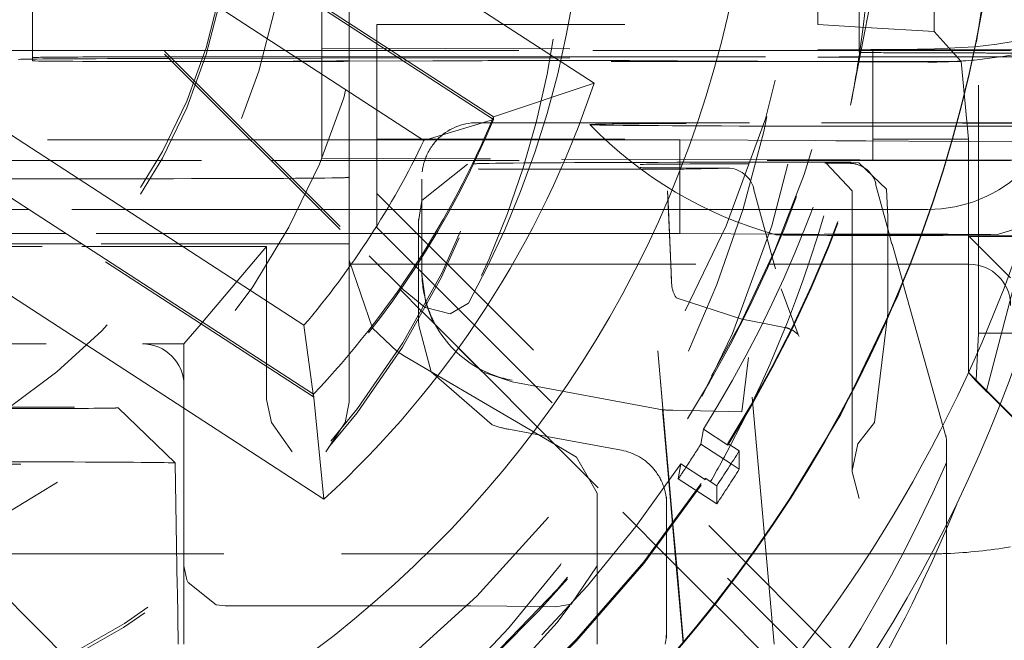
# Model space of a CAD drawing. Units: millimetres. Extents: x 1331 to 1883, y 72 to 806.
# Drawn here: x 1414 to 1418, y 357 to 360 of the extents above; entities that cross this region are included whole.
import ezdxf

# ---------------------------------------------------------------- set-up
doc = ezdxf.new("R2010")
doc.units = ezdxf.units.MM
for name, pattern in [('_..__..__..__.._', [1.7999999999999998, 0.8999999999999999, -0.8999999999999999]), ('______..__..__..', [7.200000000000001, 2.7, -0.8999999999999999, 0.8999999999999999, -0.8999999999999999, 0.8999999999999999, -0.8999999999999999]), ('________________', [0])]:
    doc.linetypes.add(name, pattern=pattern)
doc.layers.add('Ansichten', color=7, linetype='Continuous')
doc.layers.add('Maße', color=7, linetype='Continuous')

# ---------------------------------------------------------------- blocks, each defined once
blk = doc.blocks.new('@725')
at = {"layer": 'Maße', "color": 212, "linetype": '_..__..__..__.._', "lineweight": 9}
for p, q in [((1413.207106781187, 360.8696835920073), (1415.222302763574, 358.8545184528206)), ((1413.207106781187, 360.8586182610028), (1415.331627597934, 358.7341299607072)), ((1415.149999999998, 359.5992880161828), (1415.149999999998, 360.1824309601217)), ((1417, 360.1236508486446), (1417, 359.6009478158337)), ((1416.85, 360.092944555107), (1416.85, 359.6929506772314)), ((1417.272122502966, 359.6684930502474), (1417.272122502966, 360.0906090924972)), ((1417.433427227491, 358.5736031838155), (1417.433427227491, 360.0894656972376)), ((1414, 360.0657371776666), (1414, 359.5992880161828)), ((1415.05, 359.7818838156958), (1415.05, 359.2745383891381)), ((1416.96954311157, 359.4008312043873), (1417.038270347233, 359.7562957089551)), ((1415.25, 358.9571755010447), (1415.25, 359.6929506772314)), ((1415.25, 359.6929506772314), (1416.85, 359.6929506772314)), ((1416.85, 359.6929506772314), (1417.024072888473, 359.6828649562751)), ((1417.024072888473, 359.6828649562751), (1417.272122502966, 359.6684930502474)), ((1417.272122502966, 359.6684930502474), (1417.371169201873, 359.5589915521757)), ((1414.466456300743, 359.5992880161828), (1413.106654192843, 359.5992880161828)), ((1414, 359.5992880161828), (1414, 359.5732844883224)), ((1415.05, 359.5992880161828), (1414.466456300743, 359.5992880161828)), ((1415.05, 359.6078896542181), (1417.008367313781, 359.6016340690873)), ((1415.763055535413, 359.5992880161828), (1415.05, 359.5992880161828)), ((1415.149999999998, 359.5760508210735), (1415.149999999998, 359.5992880161828)), ((1415.765569626512, 359.5992880161828), (1415.763055535413, 359.5992880161828)), ((1416.933451212655, 359.5992880161828), (1415.765569626512, 359.5992880161828)), ((1417, 359.5992880161828), (1416.933451212655, 359.5992880161828)), ((1417, 359.5992880161828), (1417, 359.6009478158337)), ((1417.00499531405, 359.5992880161828), (1417, 359.5992880161828)), ((1417, 359.5926488175803), (1417, 359.5992880161828)), ((1417.007913716506, 359.5992880161828), (1417.00499531405, 359.5992880161828)), ((1417.111375149671, 359.5992880161828), (1417.007913716506, 359.5992880161828)), ((1417.008367313781, 359.6016340690873), (1417.05, 359.6015010823839)), ((1417.05, 359.2706655232864), (1417.05, 359.6015010823839)), ((1417.05, 359.6015010823839), (1417.875, 359.6015010823839)), ((1417.417904397231, 359.5992880161828), (1417.111375149671, 359.5992880161828)), ((1417.25, 359.6033435302715), (1417.420491339542, 359.6120035641229)), ((1417.41884316498, 359.5992880161828), (1417.417904397231, 359.5992880161828)), ((1417.549999999998, 359.5992880161828), (1417.41884316498, 359.5992880161828)), ((1417.420491339542, 359.6120035641229), (1417.5, 359.621663066298)), ((1417.835520900404, 359.5898824848292), (1417.5, 359.5898824848292)), ((1417.594088967501, 359.5898785652895), (1417.514772753306, 359.5760507514511)), ((1414, 359.5732844883224), (1414, 359.5616658907676)), ((1414.360263340388, 359.5696149725308), (1414.495879688099, 359.5698650791602)), ((1414.495879688099, 359.5698650791602), (1415.05, 359.5708869999382)), ((1414.5, 359.5760508210735), (1415.05, 359.5760508210735)), ((1414.5, 359.5588995580165), (1414.506845377076, 359.5588995580165)), ((1414.506845377076, 359.5588995580165), (1414.792893218814, 359.5588995580165)), ((1415.05, 359.5760508210735), (1415.758326029396, 359.5760508210735)), ((1415.05, 359.5708869999382), (1417.003118951151, 359.5744889845524)), ((1415.146446609407, 359.5597097981203), (1415.453553390593, 359.5614089172141)), ((1415.149999999998, 359.5710714221215), (1415.149999999998, 359.5760508210735)), ((1415.149999999998, 359.2745383891382), (1415.149999999998, 359.5710714221215)), ((1417.000122602223, 359.5589915521757), (1415.25, 359.5589915521757)), ((1415.758326029396, 359.5760508210735), (1415.760938209359, 359.5760508210735)), ((1415.760938209359, 359.5760508210735), (1416.927943559674, 359.5760508210735)), ((1415.807106781187, 359.5622191573178), (1416.011057948248, 359.5622191573178)), ((1416.34172411497, 359.5615278314655), (1416.923741830757, 359.5586887670375)), ((1416.923741830757, 359.5586887670375), (1416.99534802383, 359.5583394742409)), ((1416.927943559674, 359.5760508210735), (1416.999570389562, 359.5760508210735)), ((1416.99534802383, 359.5583394742409), (1416.999992146293, 359.5583168203551)), ((1416.999570389562, 359.5760508210735), (1417.003420924218, 359.5760508210735)), ((1416.999992146293, 359.5583168203551), (1417.101781347446, 359.5578202957781)), ((1417.371169201873, 359.5589915521757), (1417.000122602223, 359.5589915521757)), ((1417.003118951151, 359.5744889845524), (1417.549999999998, 359.5754975545233)), ((1417.003420924218, 359.5760508210735), (1417.106048887687, 359.5760508210735)), ((1417.101781347446, 359.5578202957781), (1417.25, 359.5570972897722)), ((1417.106048887687, 359.5760508210735), (1417.412905715831, 359.5760508210735)), ((1417.371169201873, 359.5589915521757), (1417.396741781993, 359.2774653359494)), ((1417.412905715831, 359.5760508210735), (1417.413866941273, 359.5760508210735)), ((1417.413866941273, 359.5760508210735), (1417.833796329865, 359.5760508210735)), ((1417.510533761147, 359.5754199006288), (1417.419333833278, 359.5644829820636)), ((1417.514772753306, 359.5760507514511), (1417.510533761147, 359.5754199006288)), ((1415.613456433189, 359.3370329811892), (1415.66454034114, 359.3370327635038)), ((1415.66454034114, 359.3370327635038), (1415.668499521612, 359.3370327466324)), ((1415.668499521612, 359.3370327466324), (1415.699078310653, 359.337032616326)), ((1415.670184850072, 359.3504668318675), (1415.673266183364, 359.3484658212574)), ((1415.673266183364, 359.3484658212574), (1415.673266183364, 359.3578713526113)), ((1415.699078310653, 359.337032616326), (1415.7027292183, 359.3370326007683)), ((1415.7027292183, 359.3370326007683), (1416.863487202674, 359.3370276543922)), ((1416.863487202674, 359.3370276543922), (1416.936108274823, 359.3370273449297)), ((1416.936108274823, 359.3370273449297), (1417.04380178577, 359.3370268860118)), ((1417.04380178577, 359.3370268860118), (1417.35455868541, 359.3370255617733)), ((1417.35455868541, 359.3370255617733), (1417.355755411444, 359.3370255566736)), ((1417.355755411444, 359.3370255566736), (1417.798064349509, 359.337023671848)), ((1412.254286386089, 359.2745383891382), (1414.791210898257, 359.2745383891381)), ((1414.791210898257, 359.2745383891381), (1415.05, 359.2745383891382)), ((1415.05, 359.2745383891381), (1415.05, 359.2078957763424)), ((1415.05, 359.2745383891382), (1415.637355938686, 359.2745383891382)), ((1415.149999999998, 359.2075763477507), (1415.149999999998, 359.2745383891382)), ((1415.25, 359.2774653359494), (1417.396741781993, 359.2774653359494)), ((1415.637355938686, 359.2745383891382), (1415.64154567653, 359.2745383891382)), ((1415.64154567653, 359.2745383891382), (1415.680315851499, 359.2745383891382)), ((1415.680315851499, 359.2745383891382), (1415.684249124202, 359.2745383891382)), ((1415.684249124202, 359.2745383891382), (1416.349999999998, 359.2745383891382)), ((1416.349999999998, 359.2745383891382), (1416.349999999998, 358.9345435929441)), ((1416.84337764367, 359.2718086956697), (1416.349999999998, 359.2745383891382)), ((1416.916192498169, 359.2714058354362), (1416.84337764367, 359.2718086956697)), ((1417.024104595274, 359.2708087938993), (1416.916192498169, 359.2714058354362)), ((1417.335629141433, 359.2690852327896), (1417.024104595274, 359.2708087938993)), ((1417.05, 359.2015072045083), (1417.05, 359.2706655232864)), ((1417.336892504267, 359.2690782430257), (1417.335629141433, 359.2690852327896)), ((1417.785377857248, 359.2665969235849), (1417.336892504267, 359.2690782430257)), ((1417.396741781993, 359.2774653359494), (1417.396741781993, 358.4307365136031)), ((1415.019699341346, 358.3420765430594), (1413.641163604475, 359.2372944162801)), ((1417.688416558115, 359.2306425067561), (1417.354536321493, 357.9534450376341)), ((1413.714163266621, 359.1992941383069), (1414.866456300743, 359.1992941383069)), ((1414.866456300743, 359.1992941383069), (1417.549999999998, 359.199294138307)), ((1415.605808614472, 359.2061203647127), (1415.05, 359.2078957763424)), ((1415.149999999998, 359.1992941383069), (1415.149999999998, 359.2075763477507)), ((1415.149999999998, 358.9157547787761), (1415.149999999998, 359.1992941383069)), ((1415.610251521385, 359.2061061727977), (1415.605808614472, 359.2061203647127)), ((1415.658109562556, 359.2059533005307), (1415.610251521385, 359.2061061727977)), ((1415.662354460243, 359.2059397411139), (1415.658109562556, 359.2059533005307)), ((1416.820703222834, 359.2022396439745), (1415.662354460243, 359.2059397411139)), ((1416.817932911229, 359.1939993604554), (1416.480056100496, 359.193547114827)), ((1416.891315784938, 359.1940975828926), (1416.817932911229, 359.1939993604554)), ((1416.893931456742, 359.2020057320581), (1416.820703222834, 359.2022396439745)), ((1416.970041333972, 359.1941997162431), (1416.87641771978, 359.1904537022673)), ((1416.97104967507, 359.1942043061187), (1416.891315784938, 359.1940975828926)), ((1417.002371759119, 359.2016593427274), (1416.893931456742, 359.2020057320581)), ((1416.971049682661, 359.1942043061289), (1416.970041333972, 359.1941997162431)), ((1416.99911511442, 359.1916983032153), (1416.971049682661, 359.1942043061289)), ((1417.05, 359.2015072045083), (1417.002371759119, 359.2016593427274)), ((1417.315748665902, 359.2015072045083), (1417.05, 359.2015072045083)), ((1417.317083134916, 359.2015072045083), (1417.315748665902, 359.2015072045083)), ((1417.772768259489, 359.2015072045083), (1417.317083134916, 359.2015072045083)), ((1415.578783563341, 359.1862958509606), (1415.412690435556, 359.0551426374577)), ((1415.415366709376, 359.1646125054017), (1415.414605350137, 359.1591434414167)), ((1416.350130679657, 359.1687672814583), (1415.701649838883, 359.1687664357707)), ((1416.878422501179, 359.1902119770426), (1416.880921054592, 359.1901617125346)), ((1416.880236482479, 359.1902001152662), (1416.975286679551, 359.0903642949164)), ((1416.88080784242, 359.1901850557824), (1416.880236482479, 359.1902001152662)), ((1417.099980893349, 359.0953611001932), (1416.99911511442, 359.1916983032153)), ((1415.412695133272, 358.856028307642), (1415.412695133272, 359.1315678305328)), ((1416.316749426562, 358.8233370163487), (1416.305118339509, 359.0897286222321)), ((1416.616370568225, 359.0979411116992), (1416.617946709837, 359.0982653664731)), ((1416.616370568225, 359.0979411116992), (1416.691987011824, 358.8233285576263)), ((1416.975286679551, 359.090364293144), (1416.975286679551, 358.8233370163487)), ((1417.060111962149, 359.1155310058461), (1417.103924839283, 358.9518401904231)), ((1417.099980893349, 359.0953611001932), (1417.103924839283, 358.995520433611)), ((1417.091033990452, 357.2389553006841), (1415.25, 359.0799611135388)), ((1415.412690435556, 359.0551426374577), (1415.40103897057, 358.9788495247013)), ((1416.31673771673, 358.8233370163487), (1416.305589759858, 359.078663291535)), ((1413.972103636859, 359.0223827356969), (1411.614218343947, 359.0223827356969)), ((1413.986587106731, 359.0223827356969), (1413.972103636859, 359.0223827356969)), ((1415.043370411079, 359.0223827356969), (1413.986587106731, 359.0223827356969)), ((1415.412695133272, 359.0223827356969), (1415.043370411079, 359.0223827356969)), ((1416.308047059675, 359.0223827356969), (1415.412695133272, 359.0223827356969)), ((1416.975286679551, 359.0223827356969), (1416.308047059675, 359.0223827356969)), ((1417.25, 359.0223827356969), (1416.975286679551, 359.0223827356969)), ((1415.400857718141, 358.8374798849024), (1415.400857718141, 358.9873622151518)), ((1417.103924839283, 358.8233370163487), (1417.103924839283, 358.995520433611)), ((1415.25, 358.9571755010447), (1416.965430491721, 357.2417712645214)), ((1415.4016262762, 358.9693223721362), (1415.4016262762, 358.8233370163487)), ((1417.103924839283, 358.9518401904231), (1417.119185898278, 358.8967989621594)), ((1414.10736612547, 358.9345435929441), (1413.137879076978, 358.9345435929441)), ((1414.121849595342, 358.9345435929441), (1414.10736612547, 358.9345435929441)), ((1415.131210898257, 358.9345435929441), (1414.121849595342, 358.9345435929441)), ((1415.460912470891, 358.934543592944), (1415.131210898257, 358.9345435929441)), ((1415.149999999998, 358.8974194074233), (1415.149999999998, 358.9157547787761)), ((1415.466488152188, 358.934543592944), (1415.460912470891, 358.934543592944)), ((1415.552873756592, 358.934543592944), (1415.466488152188, 358.934543592944)), ((1415.558453290464, 358.934543592944), (1415.552873756592, 358.934543592944)), ((1416.349999999998, 358.9345435929441), (1415.558453290464, 358.934543592944)), ((1416.349999999998, 358.9345435929441), (1416.720442664986, 358.9324940575909)), ((1416.720442664986, 358.9324940575909), (1416.795254737292, 358.9320801474193)), ((1416.795254737292, 358.9320801474193), (1416.905702944239, 358.9314690744349)), ((1416.905702944239, 358.9314690744349), (1417.224905718386, 358.9297030322582)), ((1417.224905718386, 358.9297030322582), (1417.226524715037, 358.9296940748912)), ((1417.226524715037, 358.9296940748912), (1417.71009214886, 358.9270186580321)), ((1417.399999999998, 358.9243634884198), (1417.709409733967, 358.9243634884197)), ((1417.549999999998, 358.7738866413289), (1417.399999999998, 358.9243634884199)), ((1413.135409373286, 358.8874195604769), (1414.179931882662, 358.8874195604769)), ((1414.164533233024, 358.8974194074233), (1413.135933451079, 358.8974194074232)), ((1414.179016702896, 358.8974194074233), (1414.164533233024, 358.8974194074233)), ((1415.149999999998, 358.8974194074233), (1414.179016702896, 358.8974194074233)), ((1414.179931882662, 358.8874195604769), (1414.194415352534, 358.8874195604769)), ((1414.194415352534, 358.8874195604769), (1414.849999999998, 358.8874195604769)), ((1414.616990102609, 358.6130005092178), (1414.849999999998, 358.8874195604769)), ((1414.849999999998, 358.8874195604769), (1414.849999999998, 358.461684428538)), ((1415.149999999998, 358.8379756671891), (1415.149999999998, 358.8974194074233)), ((1417.140690554155, 358.8233370163487), (1417.119800884844, 358.8979509693099)), ((1415.149999999998, 358.8379756671891), (1415.149999999998, 358.4973278915616)), ((1415.149999999998, 358.8379756671891), (1415.234003245538, 358.591957898893)), ((1415.345672852949, 358.7313504105603), (1415.222302763574, 358.8545184528206)), ((1415.400857718141, 358.8280743535485), (1415.400857718141, 358.8374798849024)), ((1415.412695133272, 358.8466227762881), (1415.412695133272, 358.856028307642)), ((1415.412695133272, 358.8233370163487), (1415.412695133272, 358.8466227762881)), ((1415.149999999998, 358.8233370163487), (1415.24241917693, 358.8233370163487)), ((1415.24241917693, 358.8233370163487), (1415.391714296346, 358.8233370163487)), ((1415.391714296346, 358.8233370163487), (1415.397806403628, 358.8233370163487)), ((1415.397806403628, 358.8233370163487), (1415.501258398922, 358.8233370163487)), ((1415.400857718141, 358.8233370163487), (1415.400857718141, 358.8280743535485)), ((1415.400857718141, 358.6649009000887), (1415.400857718141, 358.8233370163487)), ((1415.4016262762, 358.8233370163487), (1415.4016262762, 358.6641323537927)), ((1415.412695133272, 358.7903216345287), (1415.412695133272, 358.8233370163487)), ((1415.501258398922, 358.8233370163487), (1415.507428866985, 358.8233370163487)), ((1415.507428866985, 358.8233370163487), (1416.674061648987, 358.8233370163487)), ((1416.319805907753, 358.753064966096), (1416.31673771673, 358.8233370163487)), ((1416.319334487405, 358.7641302967932), (1416.316749426562, 358.8233370163487)), ((1416.674061648987, 358.8233370163487), (1416.749846752572, 358.8233370163487)), ((1416.691987011824, 358.8233285576263), (1416.696550736448, 358.807055469566)), ((1416.749846752572, 358.8233370163487), (1416.861572674501, 358.8233370163487)), ((1416.861572674501, 358.8233370163487), (1417.184454506297, 358.8233370163487)), ((1416.975286679551, 358.8233370163487), (1416.975286679551, 358.0703241433204)), ((1417.103924839283, 358.6450074271939), (1417.103924839283, 358.8233370163487)), ((1417.158661514379, 358.7591481409361), (1417.140690554155, 358.8233370163487)), ((1417.184454506297, 358.8233370163487), (1417.186194389456, 358.8233370163487)), ((1417.186194389456, 358.8233370163487), (1417.399999999998, 358.8233370163487)), ((1415.412695222584, 358.7895031628968), (1415.412711894148, 358.7865706123873)), ((1415.412711894148, 358.7865706123873), (1415.427711096925, 358.6817304746203)), ((1415.331627597934, 358.7341299607072), (1415.335487439376, 358.7302701783412)), ((1415.335487439376, 358.7302701783412), (1415.412119932242, 358.6536388583588)), ((1415.345672852949, 358.7313504105603), (1415.421092497372, 358.6697332668721)), ((1416.778816736402, 358.5686432882505), (1416.717726617961, 358.7345744146318)), ((1417.159397742556, 358.7565184729518), (1417.158661514379, 358.7591481409361)), ((1417.31414565516, 358.2037881592282), (1417.159397742556, 358.7565184729518)), ((1416.333006785847, 358.7076036712255), (1416.33617776168, 358.7024553807561)), ((1416.33617776168, 358.7024553807561), (1416.33679209689, 358.7015372637418)), ((1416.336793428073, 358.701535299639), (1416.57465749511, 358.624450905634)), ((1415.400857718141, 358.6368492087348), (1415.400857718141, 358.6649009000887)), ((1415.4016262762, 358.6641323537927), (1415.4016262762, 358.6188093657191)), ((1415.421092497372, 358.6697332668721), (1415.426390707755, 358.6665649020494)), ((1415.426390707755, 358.6665649020494), (1415.516184460713, 358.6440624126649)), ((1415.427711096925, 358.6817304746203), (1415.45166539719, 358.6180810886995)), ((1415.582164522796, 358.6820903209839), (1415.516184460713, 358.6440624126649)), ((1415.412119932242, 358.6536388583588), (1415.41669942662, 358.6490594340724)), ((1415.41669942662, 358.6490594340724), (1416.142412308596, 357.9233576593569)), ((1416.57465749511, 358.624450905634), (1416.582380479038, 358.6229477612425)), ((1416.650600560401, 358.6096920667852), (1416.58237567055, 358.6229501734261)), ((1417.055778116466, 358.2497850649125), (1417.103924839283, 358.6450074271939)), ((1414.549999999998, 358.5341053180346), (1414.611842343518, 358.6069379205398)), ((1414.611842343518, 358.6069379205398), (1414.616990102609, 358.6130005092178)), ((1415.234003245538, 358.591957898893), (1415.323813893076, 358.5064691161391)), ((1415.401220222998, 358.6198238278354), (1415.401991238168, 358.601726310719)), ((1415.401991227918, 358.6017265513125), (1415.44728172764, 358.4326636069562)), ((1415.45166539719, 358.6180810886995), (1415.455520488327, 358.6102209694806)), ((1415.455520488327, 358.6102209694806), (1415.632758017625, 358.4330054614107)), ((1416.729471861372, 358.5943650487211), (1416.650600560401, 358.6096920667852)), ((1416.782881061597, 358.5618107360017), (1416.778816736402, 358.5686432882505)), ((1416.778926725004, 358.5685445017065), (1416.782894701118, 358.5618244923339)), ((1416.782996535343, 358.5616313182958), (1416.782881061597, 358.5618107360017)), ((1417.424438530668, 358.4030401888347), (1417.433427227491, 358.5736031838155)), ((1417.875, 358.5736031838155), (1417.433427227491, 358.5736031838155)), ((1413.149999999999, 358.5341053180345), (1414.399999999998, 358.5341053180346)), ((1414.399999999998, 358.5341053180346), (1414.549999999998, 358.5341053180346)), ((1414.549999999998, 358.5341053180346), (1414.549999999998, 358.3841076138315)), ((1415.149999999998, 358.4973278915616), (1415.149999999998, 358.4879223602077)), ((1415.149999999998, 358.4879223602077), (1415.149999999998, 358.3223858796673)), ((1415.323813893076, 358.5064691161391), (1415.349999999998, 358.4897265857564)), ((1415.349999999998, 358.4897265857564), (1415.896732323172, 358.1690338845726)), ((1416.269930164177, 358.5089180453772), (1416.287865154879, 358.3010559417107)), ((1416.269930164177, 358.5089180453772), (1416.301684531457, 358.1459692786827)), ((1416.574044601855, 358.2874417019682), (1416.598689277419, 358.484979148105)), ((1416.691896237338, 357.4448872306874), (1416.598689277419, 358.484979148105)), ((1414.849999999998, 358.461684428538), (1414.849999999998, 358.4522788971842)), ((1414.849999999998, 358.4522788971842), (1414.849999999998, 358.3324780491901)), ((1414.182198576747, 357.3379959382147), (1413.110378014684, 358.4098000957311)), ((1413.110496668781, 358.4123475766004), (1414.182198576747, 357.3379959382147)), ((1415.44728172764, 358.4326636069562), (1415.668340077494, 358.2405853357722)), ((1415.632758017625, 358.4330054614107), (1415.740806160959, 358.3966535477064)), ((1417.396741781993, 358.4307365136031), (1417.65, 358.1774821717914)), ((1417.424292922479, 358.4002772333836), (1417.396741781993, 358.4307365136031)), ((1414.549999999998, 357.734117562283), (1414.549999999998, 358.3841076138315)), ((1415.740746310275, 358.3966646306708), (1416.287115974172, 358.2954476785016)), ((1417.424292922479, 358.4002772333836), (1417.424438530668, 358.4030401888347)), ((1417.424292922479, 358.4002772333836), (1417.511657844966, 358.3133970089361)), ((1415.018445373391, 358.3522929352511), (1415.018568525804, 358.3512783319329)), ((1415.018568525804, 358.3512783319329), (1415.019699341346, 358.3420765430594)), ((1415.019699341346, 358.3420765430594), (1415.019699341346, 358.3514820744133)), ((1414.517910362509, 358.1023581997827), (1414.31083924167, 358.3023181142727)), ((1414.849999999998, 358.3324780491901), (1414.86770509831, 358.2495613576011)), ((1415.135288629371, 358.2495613576006), (1415.149999999998, 358.3223858796673)), ((1416.28710379564, 358.2955868777257), (1416.287865154879, 358.3010559417106)), ((1417.511657844966, 358.3133970089361), (1417.65, 358.1758223721407)), ((1416.300365986675, 358.1440015591564), (1416.28710379564, 358.2955868777257)), ((1416.287115974172, 358.2954476785016), (1416.287805524676, 358.2953199367821)), ((1416.32418892594, 358.2936999677479), (1416.574044601855, 358.2874417019682)), ((1414.867705098311, 358.249561357601), (1414.942705098311, 358.1432538917647)), ((1415.065071443153, 358.1432538917647), (1415.135288629371, 358.2495613576006)), ((1416.995527141218, 358.1715085704298), (1417.055778116466, 358.2497850649125)), ((1415.728779198951, 358.2244073158131), (1415.83630314973, 358.2044793741476)), ((1415.83630314973, 358.2044793741476), (1415.866970019627, 358.1987957325967)), ((1415.866970019627, 358.1987957325967), (1416.138120502875, 358.1485420823764)), ((1416.425500969445, 358.1703595150282), (1416.435147341851, 358.2246778706698)), ((1416.435147341851, 358.2246778706698), (1416.523219731968, 358.1674838671618)), ((1415.896732323172, 358.1690338845726), (1415.974999999998, 358.12312499711)), ((1416.425500969445, 358.1703595150282), (1416.535431448691, 358.098970919723)), ((1416.523219731968, 358.1674838671618), (1416.523219731968, 358.1732931659391)), ((1416.523219731968, 358.1732931659391), (1416.565158775154, 358.1457814164164)), ((1416.995527141218, 358.1715085704298), (1416.975475186256, 358.0749627701388)), ((1417.317848503438, 357.8788866287995), (1417.317848503438, 358.1768278444986)), ((1416.049999999998, 357.9925315915725), (1415.974999999998, 358.1231249971098)), ((1416.309872229631, 358.0353462952596), (1416.300365986675, 358.1440015591564)), ((1416.301684531457, 358.1459692786827), (1416.311196939719, 358.0372435460383)), ((1416.565158775154, 358.0796660636644), (1416.565158775154, 358.1457814164164)), ((1414.525790062831, 357.6516063204984), (1414.517922239245, 358.1023467309159)), ((1416.353451486598, 358.0988792108951), (1416.343805114192, 358.0445608552535)), ((1416.438801511304, 358.0434531050985), (1416.353451486598, 358.0988792108951)), ((1416.535431448691, 358.098970919723), (1416.565158775154, 358.0796660636644)), ((1416.975475186256, 358.0749627701389), (1416.975286679593, 358.0703248774562)), ((1416.975286679593, 358.0703248774562), (1416.999989521812, 357.97393558417)), ((1416.323448216127, 357.8801743306695), (1416.309872229631, 358.0353462952596)), ((1416.311196939719, 358.0372435460383), (1416.324781152506, 357.8819775558769)), ((1416.483462919902, 357.9538674038896), (1416.343805114192, 358.0445608552535)), ((1416.441523876716, 358.041685207387), (1416.438801511304, 358.0434531050985)), ((1416.441523876716, 358.0474945061644), (1416.441523876716, 358.041685207387)), ((1416.483462919902, 358.0199827566416), (1416.441523876716, 358.0474945061644)), ((1416.483462919902, 357.9538674038896), (1416.483462919902, 358.0199827566416)), ((1416.049999999998, 357.9925315915725), (1416.049999999998, 357.8064273074864)), ((1416.301492140805, 357.9604070144081), (1416.300676440711, 357.9795533904934)), ((1416.300857693139, 357.8498899043014), (1416.300857693139, 357.9710407000437)), ((1416.301673393233, 357.9518943239584), (1416.301673393233, 357.7640990122605)), ((1416.142412308596, 357.9233576593569), (1416.191746427523, 357.8740242955042)), ((1416.191746427523, 357.8740242955042), (1416.264088863285, 357.8016829669653)), ((1416.336665006682, 357.7291079343693), (1416.323448216127, 357.8801743306695)), ((1416.324781152506, 357.8819775558769), (1416.338298630613, 357.7274743354414)), ((1417.317848503438, 357.4448845632966), (1417.317848503438, 357.8788866287995)), ((1416.300857693139, 357.7649146998698), (1416.300857693139, 357.8498899043014)), ((1416.049999999998, 357.8064273074864), (1416.049999999998, 357.7291381633309)), ((1416.264088863285, 357.8016829669653), (1416.476624604463, 357.5891504787133)), ((1414.523681536436, 357.7724018673355), (1413.748515624394, 357.7724018673355)), ((1414.549999999998, 357.7724018673355), (1414.523681536436, 357.7724018673355)), ((1414.679348370584, 357.7724018673355), (1414.549999999998, 357.7724018673355)), ((1414.694451235593, 357.7724018673355), (1414.679348370584, 357.7724018673355)), ((1416.02188097675, 357.7724018673355), (1414.694451235593, 357.7724018673355)), ((1416.049999999998, 357.7724018673355), (1416.02188097675, 357.7724018673355)), ((1416.111452859252, 357.7724018673355), (1416.049999999998, 357.7724018673355)), ((1416.241259126167, 357.7724018673355), (1416.111452859252, 357.7724018673355)), ((1416.293370411079, 357.7724018673355), (1416.241259126167, 357.7724018673355)), ((1416.300857693139, 357.7724018673355), (1416.293370411079, 357.7724018673355)), ((1416.33287722291, 357.7724018673354), (1416.300857693139, 357.7724018673355)), ((1416.300857693139, 357.4873863468132), (1416.300857693139, 357.7649146998698)), ((1416.301673393233, 357.7640990122605), (1416.301673393233, 357.4682399707278)), ((1416.613933790578, 357.7724018673355), (1416.33287722291, 357.7724018673354)), ((1416.617087810914, 357.7724018673355), (1416.613933790578, 357.7724018673355)), ((1417.25, 357.7724018673355), (1416.617087810914, 357.7724018673355)), ((1414.550076710349, 357.7293219002535), (1414.549999999998, 357.734117562283)), ((1414.549999999998, 357.669659148995), (1414.549999999998, 357.734117562283)), ((1414.560901494815, 357.678013879887), (1414.550076710349, 357.7293219002535)), ((1415.955218378775, 357.5905476962921), (1416.049999999998, 357.7291381633309)), ((1416.049999999998, 357.7291381633309), (1416.049999999998, 357.6985150189432)), ((1416.361263455296, 357.4479504951884), (1416.336665006682, 357.7291079343693)), ((1416.049999999998, 357.6985150189432), (1416.049999999998, 357.5446802932603)), ((1416.338298630613, 357.7274743354414), (1416.362614762868, 357.4495437397809)), ((1414.549999999998, 357.6569340183398), (1414.549999999998, 357.669659148995)), ((1414.550000000001, 357.4448963580199), (1414.549999999998, 357.6569340183398)), ((1414.56512131885, 357.6685269366633), (1414.560901494815, 357.678013879887)), ((1414.666559607618, 357.5879157221045), (1414.56512131885, 357.6685269366633)), ((1414.526009357614, 357.6390431231283), (1414.525790062831, 357.6516063204984)), ((1414.529398252356, 357.4448964458109), (1414.526009357614, 357.6390431231283)), ((1414.699999999998, 357.5841198580802), (1414.666559607618, 357.5879157221049)), ((1415.899999999998, 357.5805236255029), (1415.955218378775, 357.5905476962921)), ((1416.476624604463, 357.5891504787133), (1416.478572400327, 357.5872027126611)), ((1416.478572400327, 357.5872027126611), (1416.836043972928, 357.2297366112737)), ((1415.398711053459, 357.5841198580798), (1414.699999999998, 357.5841198580797)), ((1415.590974602623, 357.5833731824292), (1415.39871105346, 357.5841198580801)), ((1415.590974602623, 357.5833731824286), (1415.852438609719, 357.5809621942753)), ((1415.852438609719, 357.5809621942753), (1415.899999999998, 357.5805236255029)), ((1416.049999999998, 357.5446802932603), (1416.050000000001, 357.4448899660209))]:
    blk.add_line(p, q, dxfattribs=at)
at = {"layer": 'Maße', "color": 7, "linetype": '________________', "lineweight": 9}
for p, q in [((1414.622474045266, 360.3996166143906), (1416.03851655986, 359.4800419277149)), ((1415.673266183364, 359.3578713526113), (1414.294730446493, 360.2530892258319)), ((1414.294730446493, 360.2436836944781), (1415.670184850072, 359.3504668318675)), ((1415.673266183364, 359.3578713526113), (1416.03851655986, 359.4800419277147)), ((1415.421000419585, 359.2727110746231), (1415.673266183364, 359.3484658212574)), ((1413.641163604475, 359.2466999476339), (1415.019699341346, 358.3514820744133)), ((1415.058166296833, 357.9704580104179), (1413.642123782239, 358.8900326970937)), ((1414.985289191573, 358.6017848891579), (1415.018445373391, 358.3522929352511)), ((1415.019699341346, 358.3514820744133), (1415.058166296833, 357.9704580104179))]:
    blk.add_line(p, q, dxfattribs=at)
at = {"layer": 'Maße', "color": 253, "linetype": '________________', "lineweight": 9}
for p, q in [((1415.421000419585, 359.2727110746231), (1414.064007192842, 360.1539392923096)), ((1413.62829596483, 359.4830131068443), (1414.985289191573, 358.6017848891579))]:
    blk.add_line(p, q, dxfattribs=at)
at = {"layer": 'Maße', "color": 212, "linetype": '_..__..__..__.._', "lineweight": 9, "extrusion": (0, 0, -1)}
blk.add_lwpolyline([(-1415.964786663686, 359.8051448032641), (-1415.938891375773, 359.6590176596671), (-1415.90669848366, 359.5141841209947), (-1415.868165063383, 359.3705383684795), (-1415.823277659776, 359.2282685833295), (-1415.7717712168, 359.0869418027307), (-1415.714144485432, 358.9481965715592), (-1415.650859548243, 358.8131883516285), (-1415.582164522796, 358.6820903209839)], dxfattribs=at)
at = {"layer": 'Maße', "color": 212, "linetype": '_..__..__..__.._', "lineweight": 9}
for centre, radius, start, end in [((1415.613456433189, 359.1370360422515), 0.2000000000000175, 89.99975584361464, 136.5665375910178), ((1417.098069103785, 360.3746414317171), 1.498889766535948, 224.1772687914989, 254.5254146340415), ((1417.098069103785, 360.3746414317171), 1.498889766536086, 285.4745853659574, 315.8227312085002), ((1415.613456433189, 359.1370360422515), 0.1999999999999639, 136.5665375910178, 159.6170117350536), ((1415.613456433189, 359.1370360422515), 0.2000000000000439, 159.6170117350536, 172.0746765397473), ((1416.521414937262, 359.0721575729331), 0.09999999999992795, 15.13403262494819, 89.93456578793024), ((1416.964429796994, 359.0897226982671), 0.0999999999999913, 71.14580187527095, 89.91565053991933), ((1416.964429796994, 359.0897226982671), 0.1000000000001947, 14.61730569274579, 71.14580187527095), ((1412.561111450817, 360.1777586337532), 5.188731245227981, 326.4735276284389, 346.2048158509543), ((1417.217848503438, 358.1768278444986), 0.09999999999976694, 0, 15.64065317516584)]:
    blk.add_arc(centre, radius, start, end, dxfattribs=at)
at = {"layer": 'Maße', "color": 7, "linetype": '________________', "lineweight": 9, "extrusion": (0, 0, -1)}
blk.add_arc((-1412.502017844501, 359.9112403267612), 5.23258043069362, 201.9720863673531, 221.8139517668344, dxfattribs=at)
at = {"layer": 'Maße', "color": 212, "linetype": '_..__..__..__.._', "lineweight": 9}
for centre, major_axis, ratio in [((1412.625, 360.6070630374202), (-4.225000000000145, 0), 0.9999846946890938), ((1412.625, 360.2269689174147), (-4.250000000000087, 0), 0.999984694689094), ((1412.625, 360.2076045881567), (-2.622649730810389, 0), 0.9999846946890938), ((1412.625, 360.2076045881567), (-2.300000000000191, 0), 0.9999846946890938)]:
    blk.add_ellipse(centre, major_axis=major_axis, ratio=ratio, dxfattribs=at)
at = {"layer": 'Maße', "color": 7, "linetype": '________________', "lineweight": 9}
blk.add_ellipse((1412.625, 360.623661033927), major_axis=(-4.000000000000004, 0), ratio=0.9999846946890938, dxfattribs=at)
at = {"layer": 'Maße', "color": 212, "linetype": '_..__..__..__.._', "lineweight": 9}
for centre, major_axis, ratio, start_param, end_param in [((1412.625, 360.2380342484191), (-4.136324865405383, 0), 0.9999846946890936, 2.274612433265697, 5.689093622239795), ((1412.625, 360.613702236023), (-4.900000000000126, 0), 0.9999846946890938, 0, 3.141592653589793), ((1412.625, 360.6153620356736), (-4.60000000000016, 0), 0.9999846946890938, 0, 2.549328930150225), ((1412.625, 360.6095527368962), (-4.60000000000016, 0), 0.9999846946890938, 0, 2.549328930150234), ((1412.625, 360.613702236023), (-4.425000000000123, 0), 0.9999846946890939, 0.9948376736367336, 3.141592653589805), ((1412.625, 360.6081695705207), (-4.425000000000123, 0), 0.9999846946890939, 2.582833209495546, 3.141592653589793), ((1412.625, 360.6153620356736), (-4.60000000000016, 0), 0.9999846946890938, 2.58193907071314, 3.141592653589852), ((1412.625, 360.6095527368962), (-4.60000000000016, 0), 0.9999846946890938, 2.581939070713019, 3.141592653589733), ((1412.625, 360.2408005811703), (-4.425000000000122, 0), 0.9999846946890939, 2.991368207910063, 3.183115840419358), ((1412.625, 360.2330548494672), (-2.099999999999991, 0), 0.9999846946890937, 0, 3.141592653589793), ((1412.625, 360.213137253659), (-3.200000000000092, 0), 0.9999846946890939, 0.1930272758387043, 3.141592653589949), ((1412.625, 360.2258623843142), (-3.200000000000092, 0), 0.9999846946890939, 0.197080809109711, 3.141592653589637), ((1412.625, 360.2087111212572), (-2.099999999999991, 0), 0.9999846946890937, 0, 3.141592653589793), ((1412.625, 360.6095527368962), (-4.495000000000138, 0), 0.9999846946890936, 2.582319980495482, 2.95060722993351), ((1417.25, 361.3536873642907), (-1.749999999999918, 1.257240071742808e-12), 0.9999846946890939, 1.714143895701043, 1.920066328170454), ((1415.807106781187, 359.5594528245667), (0.500000000000167, 0), 0.005532665502268388, 1.668980424860215, 2.356194490188612), ((1415.807106781187, 359.5594528245667), (0.500000000000167, 0), 0.005532665502183569, 1.570796326794897, 1.668980424860683), ((1416.011057948248, 359.5594528245667), (0.4999999999999449, 0), 0.005532665502202442, 0.8482027293532197, 1.570796326794897), ((1412.625, 360.2408005811703), (-4.425000000000123, 0), 0.9999846946890939, 2.950607229933703, 2.991368207910238), ((1412.625, 360.2408005811703), (-4.425000000000123, 0), 0.9999846946890939, 0.1909854236560894, 2.619679749108022), ((1412.625, 360.2408005811703), (-4.425000000000123, 1.046464344699575e-12), 0.9999846946890939, 2.653676565098278, 2.950607229933793), ((1417.098069103785, 359.3301261685926), (1.075000000000159, 0), 0.005532665502263947, 6.277809345968794, 9.430153921981185), ((1417.098069103785, 359.3301261685926), (1.075000000000159, 0), 0.005532665502263947, 3.146968614800439, 3.326597554300522), ((1417.098069103785, 359.3301261685926), (1.075000000000159, 0), 0.005532665502259284, 3.326597554301139, 4.488750988859547), ((1417.098069103785, 359.3301261685926), (1.075000000000159, 0), 0.005532665502269276, 4.48875098885893, 4.5575823920085), ((1417.098069103785, 359.3301261685926), (1.075000000000159, 0), 0.005532665502252402, 4.557582392008976, 4.65840731517786), ((1417.098069103785, 359.3301261685926), (1.075000000000159, 0), 0.005532665502269721, 4.658407315177691, 4.950001477726616), ((1417.098069103785, 359.3301261685926), (1.075000000000159, 0), 0.005532665502243742, 4.950001477727686, 5.419062072165554), ((1416.600942683359, 359.1853656055115), (0.3957291742253677, 0), 0.005532665502195781, 1.571032036971547, 3.089468486201281), ((1416.601414103708, 359.1743002748144), (0.3957291742253677, 0), 0.005532665502260173, 3.194188241326164, 4.508829745174513), ((1416.99528667955, 359.1903627626129), (0.12000000000012, 0), 0.005532665502241966, 3.449245799799487, 3.641455977806297), ((1416.99528667955, 359.1903627626129), (0.12000000000012, 0), 0.0055326655022544, 3.641455977798118, 4.452326752332635), ((1417.098069103785, 358.930132290717), (0.400000000000178, 0), 0.005532665502265724, 6.263203401144673, 9.444759866808674), ((1417.098069103785, 358.930132290717), (0.400000000000178, 0), 0.005532665502265724, 3.161574559624639, 3.326597554292088), ((1417.098069103785, 358.930132290717), (0.400000000000178, 0), 0.005532665502269277, 3.326597554301123, 6.263203401149821), ((1417.399999999998, 358.673339312145), (-0.1500000000000945, 0), 0.9999846946890938, 3.141592653589793, 4.71238898038469), ((1416.419710727136, 358.7574269683582), (-0.09990937100745605, -0.004256475637899824), 0.9999846669098755, 0.001056263646040617, 0.4789867041384915), ((1416.622245023247, 358.7072515335901), (0.09629328437711153, 0.02697412433901969), 0.04739195587697588, 6.110330782976281, 6.165726984169208), ((1416.710390962364, 358.4962038079037), (0.0154894714382722, 0.09879309831437827), 0.9892638477135438, 5.991342944214042, 6.246321735778238), ((1416.710390962364, 358.4962038079037), (0.01548947143812076, 0.09879309831445753), 0.9892638477135175, 5.671841962522537, 5.991342944215959), ((1417.862694406567, 358.2955801636098), (1.575591078270433, 0), 0.005532665502263947, 3.140822440409387, 3.171449137748164), ((1417.862694406567, 358.2955801636098), (1.575591078270433, 0), 0.005532665502264169, 3.171449137750408, 3.358988596909076), ((1412.625, 360.6081695705207), (-4.425000000000123, 0), 0.9999846946890939, 0.9948376736367393, 2.582833209495573), ((1415.801673407123, 358.6177033542916), (-0.3996374840309347, -0.01702590254326493), 0.9999846669098753, 1.188382449707204, 1.344959787702247), ((1412.625, 360.2408005811703), (-4.425000000000123, 0), 0.9999846946890939, 2.619679749108009, 2.653676565097889), ((1412.625, 360.6095527368962), (-4.495000000000138, 0), 0.9999846946890936, 1.569875993996563, 2.548948020367776), ((1413.781887026515, 358.1023348685865), (0.7360354163592486, 0), 0.005532665502267278, 3.326597554301189, 6.283281881698136), ((1413.781887026515, 358.1023348685865), (0.7360354163592486, 0), 0.005532665502263947, 9.657451386181905e-05, 2.091249115315668)]:
    blk.add_ellipse(centre, major_axis=major_axis, ratio=ratio, start_param=start_param, end_param=end_param, dxfattribs=at)
at = {"layer": 'Maße', "color": 212, "linetype": '_..__..__..__.._', "lineweight": 9, "extrusion": (0, 0, -1)}
for centre, major_axis, ratio, start_param, end_param in [((1412.65, 360.1561835637161), (3.281860172816176, -1.793935107469992e-12), 0.9999846946890938, 5.892435779508821, 6.749022352896319), ((1417.5, 359.6009478158337), (-0.500000000000167, 0), 0.005532665502263849, 0, 0.1480783947003469), ((1417.5, 359.5926488175803), (-0.500000000000167, 0), 0.005532665502266069, 6.166775811949438, 6.283185307179586), ((1417.5, 359.5926488175803), (-0.5000000000001669, 0), 0.005532665502256521, 5.608744058474504, 6.16677581194433), ((1417.5, 359.6009478158337), (-0.500000000000167, 0), 0.005532665502269177, 0.1480783946938686, 0.682957336118102), ((1417.5, 359.5926488175803), (-0.5000000000001669, 0), 0.005532665502275172, 4.881384667928717, 5.608744058477421), ((1417.5, 359.6009478158337), (-0.500000000000167, 0), 0.005532665502272285, 0.6829573361206855, 1.047197551200674), ((1417.5, 359.5926488175803), (-0.500000000000167, 0), 0.005532665502183691, 4.71238898038469, 4.881384667929331), ((1414.549999999998, 359.5664657241177), (-0.5999999999999339, 0), 0.005532665502264293, 0, 1.249045772398001), ((1414.549999999998, 359.5622191573182), (-0.5999999999999339, 0), 0.005532665502264293, 3.141592653589771, 6.283185307179586), ((1414.5, 359.5732844883224), (-0.4999999999999449, 0), 0.005532665502263849, 0, 1.570796326794897), ((1414.5, 359.5616658907676), (-0.4999999999999449, 0), 0.005532665502294712, 4.71238898038469, 6.283185307179586), ((1414.792893218814, 359.5616658907676), (-0.4999999999999449, 0), 0.005532665502286274, 3.926990816987249, 4.71238898038469), ((1417.25, 361.3070705054782), (-1.240882414845955, 1.240015798210501), 0.9951338526489448, 3.832865304683745, 3.929779131022745), ((1417.25, 359.5223750830414), (0.4999999999999449, 0), 0.9999846946890938, 0, 1.570796326794897), ((1412.625, 360.6125957029225), (3.299999999999859, 0), 0.9999846946890938, 0.3931235161651907, 0.7587937901510368), ((1416.750700198069, 359.1873609144268), (-1.149842517426558, 0), 0.00553266550226296, 0.3131950567341116, 1.333431548523915), ((1416.750700198069, 359.1873609144268), (-1.149842517426558, 0), 0.00553266550226296, 0.03467087486339913, 0.3131950567306687), ((1415.701626267866, 359.1693197023056), (-0.09999999999998897, 0), 0.005532665502337122, 4.712153270208905, 5.708590857202264), ((1412.977196048777, 359.1758127581921), (-3.605318108771183, 0), 0.005532665502265181, 3.325956721788382, 3.502592172924602), ((1411.245800090256, 359.3577260465133), (-40.59999999999997, 0), 0.005532665502265847, 4.633510369512913, 4.727210420796449), ((1414.385854218456, 359.1379348556154), (-0.7499999999998064, 0), 0.005532665502264737, 3.238741722507002, 4.633510369512702), ((1411.400000000002, 359.1395448003032), (-3.74999999999992, 0), 0.005532665502264293, 3.141592653589771, 3.238741722505579), ((1416.964429796994, 359.0897226982671), (0.0967632990982272, 0.02523616348944441), 0.06168013792021617, 6.148789459978304, 6.283185307179586), ((1417.023503733123, 358.8709906545804), (-0.09629715172154717, -0.02696031472954053), 0.07037780280691233, 3.141592653589791, 3.276066516550564), ((1415.813456373866, 358.795788993981), (0.3961794476250464, -0.05515292630002638), 0.9999843980794767, 2.72115049858891, 3.003271795606643), ((1415.813456373866, 358.795788993981), (0.3961794476252669, -0.055152926299705), 0.9999843980794765, 2.699706728745183, 2.721150498589522), ((1415.813456373866, 358.795788993981), (0.3961794476252664, -0.05515292629943165), 0.999984398079477, 2.498925278792885, 2.699706728746036), ((1415.800857707029, 358.636849730377), (0.3996374840309349, 0.01702590254165283), 0.9999846669098758, 3.141592653589793, 3.184169621219287), ((1415.813456373866, 358.795788993981), (0.3961794476248277, -0.05515292630133502), 0.9999843980794764, 1.936817427602523, 2.498925278787799), ((1414.399999999998, 358.3841076138315), (0.1500000000000945, 0), 0.9999846946890949, 4.71238898038469, 6.283185307179586), ((1415.813456373866, 358.795788993981), (0.3961794476250448, -0.05515292630064899), 0.9999843980794765, 1.61573504026981, 1.936817427604454), ((1413.781887026515, 358.3023013470219), (-0.5289608968574999, 0), 0.005532665502264071, 3.135863291711816, 6.288914669065684), ((1413.781887026515, 358.3023013470219), (-0.5289608968574999, 0), 0.005532665502264071, 0.005729361877857412, 2.956587752885385), ((1413.781887026515, 358.3023013470219), (-0.5289608968574998, 0), 0.005532665502252302, 2.956587752878253, 3.135863291715817), ((1412.625, 360.5489700496464), (4.483499624906129, 0), 0.9999846946890938, 0.5592298688285064, 0.5813540864153404), ((1416.101673398789, 357.9518940631372), (0.1998187420155778, 0.008512951271813217), 0.9999846669098741, 4.93822551947929, 5.636432150499472), ((1412.625, 360.6150854023985), (4.649999999999821, 0), 0.9999846946890938, 0.5598289215018938, 0.592088384814454), ((1412.625, 360.5489700496464), (4.483499624906128, 0), 0.9999846946890938, 0.5813540864153528, 0.5926874374877809), ((1416.101673398789, 357.9518940631372), (0.1998187420153552, 0.008512951274600899), 0.9999846669098759, 5.636432150513599, 6.02576712328541), ((1412.625, 360.5489700496464), (4.649999999999821, 0), 0.9999846946890938, 0.5598289215018806, 0.5920883848144658), ((1416.101673398789, 357.9518940631372), (0.1998187420153555, 0.008512951274817165), 0.9999846669098756, 6.02576712328652, 6.235415432457325), ((1416.100857698695, 357.9710404392226), (0.1998187420153566, 0.008512951270794527), 0.9999846669098754, 0, 0.0425769676293789), ((1416.101673398789, 357.9518940631372), (0.1998187420153558, 0.008512951274698508), 0.9999846669098755, 6.235415432456766, 6.283185307179586), ((1417.25, 359.5223750830414), (1.749999999999918, 0), 0.9999846946890937, 1.532016033780395, 1.570796326794992), ((1417.25, 359.5223750830414), (1.749999999999918, 0), 0.9999846946890937, 1.398516803068526, 1.532016033780775), ((1416.100857698695, 357.4873860859921), (0.1998187420153557, 0.008512951273533973), 0.9999846669098754, 0.0425769676432444, 0.2566997997790088)]:
    blk.add_ellipse(centre, major_axis=major_axis, ratio=ratio, start_param=start_param, end_param=end_param, dxfattribs=at)
at = {"layer": 'Maße', "color": 7, "linetype": '________________', "lineweight": 9}
for centre, major_axis, ratio, start_param, end_param in [((1412.625, 360.621848680924), (-4.900000000000126, 0), 0.9999846946890938, 0, 3.141592653589793), ((1412.625, 360.6181283684248), (-4.900000000000126, 0), 0.9999846946890938, 0, 3.141592653589793), ((1412.625, 360.6181283684248), (-5.250000000000199, 0), 0.9999846946890939, 1.406398336393461, 3.141592653589772), ((1412.625, 360.2325015829169), (-5.250000000000199, 0), 0.9999846946890939, 1.949829765519802, 3.141592653589719), ((1412.625, 360.6220012342764), (-3.300000000000081, 0), 0.9999846946890938, 2.382798863438705, 2.748469137424567)]:
    blk.add_ellipse(centre, major_axis=major_axis, ratio=ratio, start_param=start_param, end_param=end_param, dxfattribs=at)
at = {"layer": 'Maße', "color": 7, "linetype": '________________', "lineweight": 9, "extrusion": (0, 0, -1)}
blk.add_ellipse((1412.625, 360.623661033927), major_axis=(3.599999999999825, 0), ratio=0.9999846946890938, start_param=0.323278398016053, end_param=0.828638908300223, dxfattribs=at)
at = {"layer": 'Maße', "color": 253, "linetype": '________________', "lineweight": 9}
blk.add_ellipse((1412.625, 360.6114891698221), major_axis=(-3.100000000000103, 0), ratio=0.9999846946890939, start_param=2.436240982926194, end_param=2.695027017937115, dxfattribs=at)

msp = doc.modelspace()

# ---------------------------------------------------------------- block references
at = {"layer": 'Ansichten', "color": 7, "linetype": '______..__..__..', "lineweight": 9}
msp.add_blockref('@725', (0, 0), dxfattribs=at)

doc.saveas('drawing.dxf')
